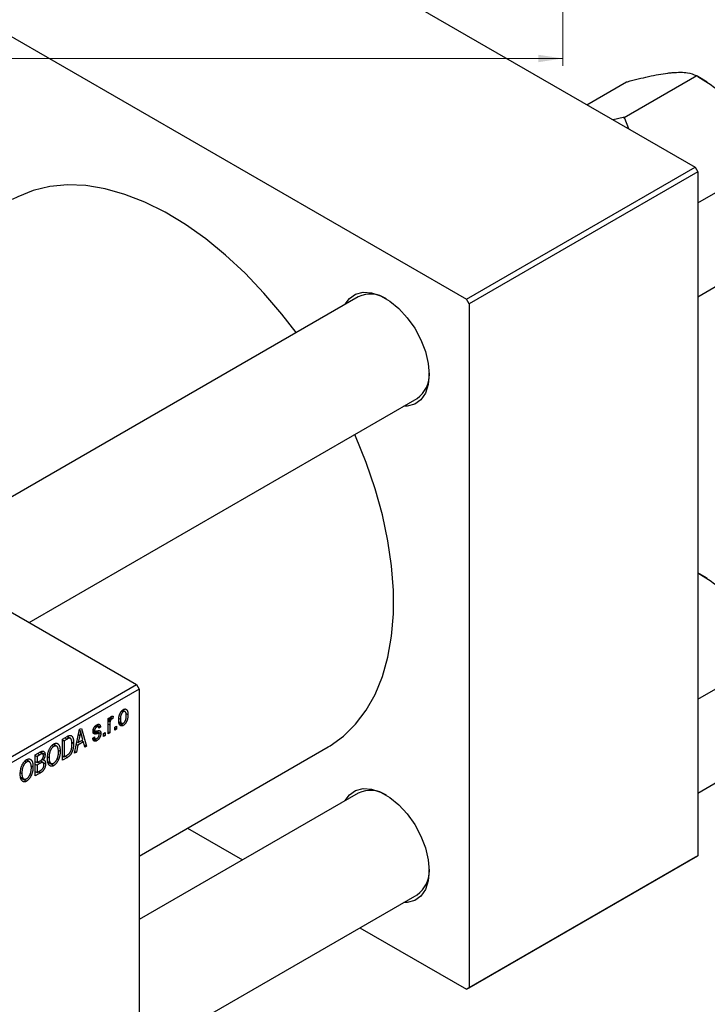
# Model space of a CAD drawing. Units: millimetres. Extents: x -16 to 462, y -49 to 295.
# Drawn here: x 129 to 223, y 22 to 156 of the extents above; entities that cross this region are included whole.
import ezdxf

# ---------------------------------------------------------------- set-up
doc = ezdxf.new("R2010")
doc.units = ezdxf.units.MM
doc.styles.add('SLDTEXTSTYLE0', font='TXT', dxfattribs={"width": 0.75})
doc.dimstyles.new('SLDDIMSTYLE0', dxfattribs={"dimtxt": 3.5, "dimasz": 3.302, "dimexe": 0, "dimexo": 0.0625, "dimgap": 0.875, "dimtad": 1, "dimdec": 0, "dimrnd": 1e-09, "dimzin": 12, "dimdsep": 46, "dimtxsty": 'SLDTEXTSTYLE0', "dimsah": 1, "dimcen": 0.09, "dimadec": 0, "dimazin": 3, "dimtfac": 1, "dimtdec": 0, "dimtofl": 0, "dimtmove": 0, "dimatfit": 3, "dimfxl": 1, "dimfrac": 2, "dimtolj": 1, "dimtzin": 12, "dimarcsym": 0})

# ---------------------------------------------------------------- blocks, each defined once
blk = doc.blocks.new('_D_5')
at = {"color": 7, "linetype": 'Continuous', "lineweight": 0}
for p, q in [((23.31, 169.18), (23.31, 149.57)), ((203.31, 169.18), (203.31, 149.57)), ((23.31, 150.57), (203.31, 150.57))]:
    blk.add_line(p, q, dxfattribs=at)
at = {"color": 7, "linetype": 'Continuous', "lineweight": 18}
for points in [[(23.31, 150.57), (26.61, 150.06), (26.61, 151.07)], [(203.31, 150.57), (200.01, 151.07), (200.01, 150.06)]]:
    blk.add_solid(points, dxfattribs=at)
at = {"color": 7, "linetype": 'Continuous', "lineweight": 18, "insert": (108.21, 155.08), "char_height": 3.5, "attachment_point": 1, "style": 'SLDTEXTSTYLE0'}
blk.add_mtext('180', dxfattribs=at)

msp = doc.modelspace()

# ---------------------------------------------------------------- linework, layer by layer
at = {"color": 7, "linetype": 'Continuous', "lineweight": 25}
for p, q in [((140.71, 182.3), (221.32, 135.77)), ((109.6, 164.34), (190.21, 117.82)), ((206.59, 144.28), (212.01, 147.4)), ((211.67, 142.54), (221.57, 148.26)), ((212.01, 147.4), (212.12, 147.41)), ((221.46, 148.25), (221.57, 148.26)), ((221.57, 148.26), (221.69, 148.12)), ((222.99, 147.36), (221.69, 148.12)), ((211.56, 142.53), (210.19, 142.2)), ((211.67, 142.54), (211.56, 142.53)), ((211.79, 142.4), (211.67, 142.54)), ((212.3, 140.98), (211.79, 142.4)), ((18.74, 138.43), (145.31, 65.38)), ((190.21, 117.82), (221.32, 135.77)), ((221.32, 135.77), (221.68, 135.16)), ((221.68, 130.9), (231.14, 136.36)), ((221.68, 135.16), (190.57, 117.2)), ((221.68, 135.16), (221.68, 42.06)), ((221.68, 118.14), (231.14, 123.6)), ((175.5, 118.15), (114.69, 83.05)), ((190.57, 117.2), (190.21, 117.82)), ((190.57, 117.2), (190.57, 24.11)), ((130.69, 73.81), (183.5, 104.29)), ((221.68, 80.59), (221.69, 80.58)), ((222.99, 79.83), (221.69, 80.58)), ((221.68, 63.36), (231.14, 68.82)), ((110.66, 45.38), (145.31, 65.38)), ((145.66, 64.76), (111.02, 44.77)), ((145.31, 65.38), (145.66, 64.76)), ((145.66, 64.76), (145.66, -28.33)), ((143.31, 61.79), (143.52, 61.67)), ((143.76, 61.69), (143.41, 61.89)), ((141.45, 60.74), (141.68, 60.87)), ((141.45, 58.66), (141.45, 60.74)), ((141.45, 60.67), (141.68, 60.54)), ((141.45, 60.47), (141.72, 60.32)), ((141.68, 60.87), (141.68, 60.54)), ((141.76, 60.78), (141.93, 60.68)), ((141.81, 60.9), (142.1, 60.74)), ((142.16, 61.07), (142.1, 60.74)), ((142.94, 60.77), (143.12, 60.66)), ((142.94, 60.3), (143.3, 60.1)), ((143.88, 61.44), (144.15, 61.28)), ((136.89, 56.02), (137.57, 59.28)), ((137.55, 59.15), (137.71, 59.06)), ((137.57, 59.28), (137.81, 59.41)), ((137.81, 59.41), (138.53, 56.97)), ((139.42, 59.19), (139.67, 59.05)), ((139.42, 59.13), (140.17, 58.69)), ((139.44, 59.27), (139.62, 59.17)), ((139.69, 59.71), (139.91, 59.59)), ((140.11, 59.62), (139.8, 59.8)), ((139.88, 59.05), (140.46, 58.72)), ((139.91, 59.88), (140.43, 59.59)), ((140.43, 59.59), (140.2, 59.42)), ((141.68, 59.87), (141.68, 58.79)), ((142.35, 59.59), (142.58, 59.72)), ((142.35, 59.18), (142.35, 59.59)), ((142.35, 59.44), (142.58, 59.31)), ((142.58, 59.31), (142.35, 59.18)), ((142.58, 59.72), (142.58, 59.31)), ((142.98, 60.13), (143.53, 59.82)), ((135.25, 57.94), (135.88, 58.3)), ((135.25, 55.08), (135.25, 57.94)), ((135.25, 57.86), (135.48, 57.73)), ((135.87, 57.96), (135.48, 57.73)), ((135.48, 57.73), (135.48, 55.54)), ((135.86, 58.29), (136.19, 58.09)), ((136.3, 58.06), (135.89, 58.3)), ((137.61, 58.46), (137.4, 57.5)), ((137.4, 57.5), (138.02, 57.87)), ((137.42, 58.56), (137.61, 58.46)), ((137.81, 57.74), (138.1, 57.58)), ((138.02, 57.87), (137.84, 58.54)), ((139.36, 58.08), (139.59, 58.25)), ((139.38, 58.04), (139.91, 57.73)), ((139.45, 58.15), (139.7, 58.01)), ((140.81, 58.7), (141.04, 58.83)), ((140.81, 58.29), (140.81, 58.7)), ((140.81, 58.55), (141.04, 58.42)), ((141.04, 58.42), (140.81, 58.29)), ((141.04, 58.83), (141.04, 58.42)), ((141.45, 58.92), (141.68, 58.79)), ((141.68, 58.79), (141.45, 58.66)), ((133.82, 57.1), (134.06, 56.96)), ((134.45, 56.98), (134, 57.24)), ((134.68, 56.46), (134.93, 56.32)), ((136.5, 57.55), (136.76, 57.4)), ((137.32, 57.13), (137.13, 56.16)), ((137.14, 57.23), (137.32, 57.13)), ((137.22, 57.6), (137.4, 57.5)), ((138.1, 57.58), (137.32, 57.13)), ((138.29, 56.83), (138.1, 57.58)), ((138.21, 57.16), (138.53, 56.97)), ((138.53, 56.97), (138.29, 56.83)), ((145.66, 42.03), (171.4, 56.88)), ((130.12, 54.96), (130.37, 54.82)), ((130.75, 54.85), (130.31, 55.11)), ((131.55, 55.8), (132.25, 56.21)), ((131.55, 52.95), (131.55, 55.8)), ((131.55, 55.73), (131.78, 55.6)), ((132.17, 55.83), (131.78, 55.6)), ((131.78, 55.6), (131.78, 54.75)), ((131.78, 54.75), (132.2, 54.99)), ((132.55, 55.94), (132.17, 56.16)), ((132.59, 54.76), (132.2, 54.99)), ((132.22, 55), (132.94, 54.58)), ((132.25, 56.2), (132.87, 55.85)), ((132.47, 55.2), (132.63, 55.11)), ((133.23, 55.52), (133.42, 55.41)), ((134.52, 55.27), (134.71, 55.16)), ((135.25, 55.67), (135.48, 55.54)), ((135.91, 55.46), (135.25, 55.08)), ((135.48, 55.54), (135.88, 55.78)), ((135.62, 55.63), (135.91, 55.46)), ((137.13, 56.16), (136.89, 56.02)), ((136.94, 56.27), (137.13, 56.16)), ((221.68, 50.61), (231.14, 56.07)), ((130.99, 54.33), (131.23, 54.19)), ((131.55, 54.88), (131.78, 54.75)), ((131.55, 54.54), (131.78, 54.41)), ((132.22, 54.67), (131.78, 54.41)), ((131.78, 54.41), (131.78, 53.41)), ((131.78, 53.41), (132.26, 53.68)), ((133.23, 54.92), (133.68, 54.66)), ((133.24, 54.83), (134.06, 54.36)), ((129.53, 53.38), (129.72, 53.27)), ((129.53, 52.78), (129.98, 52.52)), ((129.55, 52.69), (130.36, 52.22)), ((130.82, 53.14), (131.01, 53.03)), ((131.55, 53.54), (131.78, 53.41)), ((132.25, 53.35), (131.55, 52.95)), ((175.5, 50.61), (145.66, 33.39)), ((152.24, 45.82), (159.72, 41.5)), ((221.32, 41.86), (190.21, 23.9)), ((190.57, 24.11), (221.68, 42.06)), ((221.68, 42.06), (221.32, 41.86)), ((145.66, 14.92), (183.5, 36.75)), ((175.72, 32.27), (190.21, 23.9)), ((190.21, 23.9), (190.57, 24.11))]:
    msp.add_line(p, q, dxfattribs=at)
at = {"color": 8, "linetype": 'Continuous', "lineweight": 25}
for p, q in [((139.4, 59), (139.95, 58.68)), ((141.45, 60), (141.68, 59.87)), ((135.58, 58.13), (135.87, 57.96)), ((131.88, 55.99), (132.17, 55.83)), ((131.93, 54.83), (132.22, 54.67)), ((131.96, 53.51), (132.25, 53.35))]:
    msp.add_line(p, q, dxfattribs=at)
at = {"color": 7, "linetype": 'Continuous', "lineweight": 25, "flags": 128}
for points in [[(167.03, 113.26), (165.11, 115.76), (162.65, 118.65), (160.09, 121.33), (157.44, 123.79), (154.73, 126.01), (151.98, 127.96), (149.21, 129.63), (146.45, 131), (143.72, 132.07), (141.04, 132.83), (138.43, 133.26), (135.92, 133.37), (133.52, 133.16), (131.26, 132.62), (129.15, 131.76), (128.41, 131.36)], [(173.71, 117.12), (174.28, 117.9), (175.12, 118.5), (176.14, 118.76), (177.29, 118.69), (178.52, 118.28), (179.77, 117.56), (181, 116.55), (182.15, 115.29), (183.17, 113.85), (184.01, 112.29), (184.64, 110.67), (185.02, 109.07), (185.16, 107.55), (185.02, 106.18), (184.64, 105.02), (184.01, 104.13), (183.17, 103.54), (182.15, 103.27), (181.71, 103.26)], [(171.4, 56.88), (171.65, 57.03), (173.49, 58.35), (175.14, 59.97), (176.58, 61.87), (177.8, 64.04), (178.78, 66.45), (179.53, 69.1), (180.03, 71.96), (180.28, 74.99), (180.28, 78.19), (180.03, 81.52), (179.53, 84.95), (178.78, 88.46), (177.8, 92.02), (176.58, 95.59), (175.14, 99.15), (175.03, 99.4)], [(173.71, 49.58), (174.28, 50.37), (175.12, 50.96), (176.14, 51.23), (177.29, 51.15), (178.52, 50.75), (179.77, 50.02), (181, 49.01), (182.15, 47.76), (183.17, 46.32), (184.01, 44.75), (184.64, 43.13), (185.02, 41.53), (185.16, 40.01), (185.02, 38.64), (184.64, 37.49), (184.01, 36.59), (183.17, 36), (182.15, 35.73), (181.71, 35.72)]]:
    msp.add_lwpolyline(points, dxfattribs=at)
at = {"color": 7, "linetype": 'Continuous', "lineweight": 25}
for centre, radius, start, end in [((204.36, 129.79), 14.63, 59.4909, 60.5267), ((177.14, 114.55), 3.96, 56.5162, 114.5219), ((181.16, 107.53), 4, 305.7531, 3.1735), ((177.14, 47.01), 3.96, 56.5162, 114.5219), ((181.16, 40), 4, 305.7531, 3.1735)]:
    msp.add_arc(centre, radius, start, end, dxfattribs=at)
for points, knots in [([(212.12, 147.41), (213.1, 147.66), (214.58, 148.04), (216.37, 148.4), (217.43, 148.57), (218.01, 148.63), (218.2, 148.65)], [0, 0, 0, 0, 0.432923, 0.655585, 0.881153, 1, 1, 1, 1]), ([(218.2, 148.65), (218.6, 148.67), (219.4, 148.72), (220.57, 148.62), (221.11, 148.39), (221.46, 148.25)], [0, 0, 0, 0, 0.258128, 0.521716, 1, 1, 1, 1]), ([(221.69, 148.12), (222.66, 147.51), (224.14, 146.59), (225.94, 145.1), (227, 144.05), (227.57, 143.36), (227.77, 143.12)], [0, 0, 0, 0, 0.432923, 0.655585, 0.881153, 1, 1, 1, 1]), ([(221.69, 80.58), (222.66, 79.97), (224.14, 79.06), (225.94, 77.56), (227, 76.51), (227.57, 75.83), (227.77, 75.59)], [0, 0, 0, 0, 0.432923, 0.655585, 0.881153, 1, 1, 1, 1]), ([(142.9, 60.53), (142.9, 60.58), (142.9, 60.66), (142.91, 60.79), (142.92, 60.91), (142.94, 61.02), (142.97, 61.14), (143, 61.24), (143.03, 61.34), (143.08, 61.44), (143.12, 61.53), (143.17, 61.61), (143.22, 61.69), (143.28, 61.76), (143.34, 61.82), (143.4, 61.88), (143.46, 61.93), (143.5, 61.96), (143.53, 61.97)], [0, 0, 0, 0, 0.089039, 0.172702, 0.250936, 0.324755, 0.393951, 0.459693, 0.52182, 0.581376, 0.638358, 0.692549, 0.744603, 0.795463, 0.845674, 0.895795, 0.94724, 1, 1, 1, 1]), ([(143.52, 61.67), (143.51, 61.66), (143.48, 61.65), (143.44, 61.61), (143.4, 61.58), (143.37, 61.53), (143.33, 61.49), (143.3, 61.43), (143.27, 61.38), (143.24, 61.31), (143.21, 61.25), (143.19, 61.18), (143.17, 61.1), (143.15, 61.02), (143.14, 60.94), (143.13, 60.85), (143.13, 60.76), (143.13, 60.7), (143.12, 60.66)], [0, 0, 0, 0, 0.046434, 0.091992, 0.137976, 0.184355, 0.231914, 0.282379, 0.335687, 0.392342, 0.452647, 0.516132, 0.583936, 0.65644, 0.733808, 0.816726, 0.905547, 1, 1, 1, 1]), ([(143.93, 61.13), (143.93, 61.16), (143.93, 61.22), (143.92, 61.31), (143.91, 61.38), (143.9, 61.45), (143.88, 61.51), (143.86, 61.57), (143.84, 61.61), (143.81, 61.65), (143.78, 61.67), (143.75, 61.69), (143.72, 61.71), (143.68, 61.72), (143.64, 61.71), (143.6, 61.71), (143.56, 61.69), (143.53, 61.68), (143.52, 61.67)], [0, 0, 0, 0, 0.0939, 0.181702, 0.263632, 0.340531, 0.41232, 0.479316, 0.542045, 0.60193, 0.658258, 0.711293, 0.761644, 0.810381, 0.857484, 0.904003, 0.951263, 1, 1, 1, 1]), ([(143.53, 61.97), (143.55, 61.98), (143.59, 62.01), (143.65, 62.03), (143.72, 62.04), (143.77, 62.05), (143.83, 62.04), (143.88, 62.02), (143.93, 62), (143.98, 61.96), (144.02, 61.91), (144.05, 61.85), (144.08, 61.78), (144.11, 61.7), (144.13, 61.61), (144.14, 61.51), (144.15, 61.4), (144.15, 61.32), (144.15, 61.28)], [0, 0, 0, 0, 0.052785, 0.104246, 0.15516, 0.205427, 0.257091, 0.30997, 0.36531, 0.423452, 0.483843, 0.546783, 0.612063, 0.681191, 0.753975, 0.831041, 0.913199, 1, 1, 1, 1]), ([(141.68, 60.54), (141.68, 60.56), (141.7, 60.6), (141.71, 60.66), (141.73, 60.71), (141.75, 60.76), (141.76, 60.8), (141.78, 60.84), (141.8, 60.88), (141.81, 60.92), (141.84, 60.96), (141.87, 61), (141.91, 61.04), (141.93, 61.05), (141.95, 61.06)], [0, 0, 0, 0, 0.111763, 0.214281, 0.308938, 0.394446, 0.471912, 0.5404, 0.601037, 0.654051, 0.747812, 0.833566, 0.916921, 1, 1, 1, 1]), ([(141.72, 60.32), (141.71, 60.28), (141.7, 60.2), (141.69, 60.09), (141.68, 59.98), (141.68, 59.9), (141.68, 59.87)], [0, 0, 0, 0, 0.242209, 0.488479, 0.741275, 1, 1, 1, 1]), ([(141.93, 60.68), (141.92, 60.67), (141.9, 60.66), (141.87, 60.63), (141.83, 60.59), (141.8, 60.54), (141.78, 60.49), (141.75, 60.43), (141.73, 60.38), (141.73, 60.34), (141.72, 60.32)], [0, 0, 0, 0, 0.108029, 0.215913, 0.327424, 0.447109, 0.575046, 0.708131, 0.848259, 1, 1, 1, 1]), ([(142.1, 60.74), (142.08, 60.74), (142.06, 60.73), (142.01, 60.72), (141.97, 60.7), (141.95, 60.69), (141.93, 60.68)], [0, 0, 0, 0, 0.26174, 0.516699, 0.761059, 1, 1, 1, 1]), ([(141.95, 61.06), (141.96, 61.07), (142, 61.09), (142.06, 61.09), (142.11, 61.09), (142.14, 61.08), (142.16, 61.07)], [0, 0, 0, 0, 0.2215, 0.456127, 0.713239, 1, 1, 1, 1]), ([(143.53, 59.82), (143.5, 59.81), (143.46, 59.78), (143.4, 59.76), (143.34, 59.75), (143.28, 59.74), (143.22, 59.75), (143.17, 59.77), (143.12, 59.79), (143.08, 59.83), (143.04, 59.88), (143, 59.94), (142.97, 60.01), (142.94, 60.09), (142.92, 60.19), (142.91, 60.29), (142.9, 60.41), (142.9, 60.49), (142.9, 60.53)], [0, 0, 0, 0, 0.052422, 0.10314, 0.153319, 0.203224, 0.254351, 0.306466, 0.361001, 0.418304, 0.478153, 0.540707, 0.606304, 0.675582, 0.749569, 0.827894, 0.911257, 1, 1, 1, 1]), ([(143.12, 60.66), (143.13, 60.63), (143.13, 60.57), (143.13, 60.48), (143.14, 60.41), (143.15, 60.34), (143.17, 60.28), (143.19, 60.22), (143.21, 60.18), (143.24, 60.14), (143.27, 60.12), (143.3, 60.09), (143.34, 60.08), (143.37, 60.07), (143.41, 60.07), (143.45, 60.08), (143.49, 60.1), (143.52, 60.11), (143.53, 60.12)], [0, 0, 0, 0, 0.094287, 0.182487, 0.264823, 0.341571, 0.413219, 0.480281, 0.543403, 0.602686, 0.658903, 0.711859, 0.762111, 0.810753, 0.857764, 0.904191, 0.951358, 1, 1, 1, 1]), ([(144.15, 61.28), (144.15, 61.23), (144.15, 61.15), (144.14, 61.01), (144.13, 60.89), (144.11, 60.77), (144.09, 60.66), (144.06, 60.55), (144.02, 60.45), (143.98, 60.35), (143.93, 60.26), (143.88, 60.18), (143.83, 60.1), (143.78, 60.03), (143.72, 59.97), (143.66, 59.91), (143.59, 59.86), (143.55, 59.83), (143.53, 59.82)], [0, 0, 0, 0, 0.0912768, 0.1764629, 0.2562801, 0.3309456, 0.400639, 0.4660089, 0.5279264, 0.5867235, 0.6428722, 0.6962717, 0.7475656, 0.7976821, 0.8471601, 0.896925, 0.9476183, 1, 1, 1, 1]), ([(143.53, 60.12), (143.55, 60.13), (143.57, 60.14), (143.61, 60.18), (143.65, 60.21), (143.68, 60.25), (143.72, 60.3), (143.75, 60.35), (143.78, 60.41), (143.81, 60.48), (143.84, 60.54), (143.86, 60.61), (143.88, 60.69), (143.9, 60.77), (143.91, 60.85), (143.92, 60.94), (143.93, 61.03), (143.93, 61.1), (143.93, 61.13)], [0, 0, 0, 0, 0.046376, 0.091312, 0.136692, 0.183015, 0.230841, 0.281243, 0.334876, 0.391924, 0.452154, 0.516083, 0.583804, 0.656369, 0.734098, 0.816913, 0.905664, 1, 1, 1, 1]), ([(137.71, 59.06), (137.7, 58.96), (137.67, 58.76), (137.63, 58.56), (137.61, 58.46)], [0, 0, 0, 0, 0.49815, 1, 1, 1, 1]), ([(137.84, 58.54), (137.83, 58.57), (137.81, 58.62), (137.8, 58.69), (137.78, 58.76), (137.76, 58.83), (137.75, 58.89), (137.73, 58.95), (137.72, 59), (137.71, 59.04), (137.71, 59.06)], [0, 0, 0, 0, 0.151041, 0.294612, 0.430286, 0.559677, 0.68094, 0.794082, 0.901193, 1, 1, 1, 1]), ([(139.4, 58.99), (139.4, 59.02), (139.4, 59.06), (139.4, 59.12), (139.41, 59.19), (139.43, 59.25), (139.45, 59.32), (139.47, 59.38), (139.5, 59.44), (139.53, 59.5), (139.57, 59.56), (139.6, 59.62), (139.65, 59.67), (139.69, 59.72), (139.74, 59.76), (139.79, 59.81), (139.85, 59.85), (139.88, 59.87), (139.9, 59.88)], [0, 0, 0, 0, 0.068454, 0.13366, 0.197238, 0.257865, 0.318074, 0.377098, 0.436073, 0.495969, 0.555687, 0.61473, 0.674132, 0.734269, 0.796442, 0.861353, 0.929082, 1, 1, 1, 1]), ([(139.95, 58.68), (139.93, 58.67), (139.89, 58.67), (139.83, 58.66), (139.78, 58.65), (139.73, 58.64), (139.69, 58.64), (139.66, 58.64), (139.62, 58.64), (139.59, 58.65), (139.55, 58.66), (139.51, 58.68), (139.48, 58.71), (139.45, 58.75), (139.42, 58.8), (139.41, 58.86), (139.4, 58.92), (139.4, 58.97), (139.4, 58.99)], [0, 0, 0, 0, 0.077541, 0.149157, 0.214311, 0.273785, 0.327627, 0.375115, 0.416833, 0.452648, 0.517994, 0.582705, 0.647941, 0.714443, 0.782762, 0.852378, 0.924805, 1, 1, 1, 1]), ([(139.91, 59.59), (139.89, 59.57), (139.85, 59.55), (139.79, 59.5), (139.73, 59.45), (139.69, 59.39), (139.66, 59.34), (139.64, 59.28), (139.62, 59.22), (139.62, 59.18), (139.62, 59.17)], [0, 0, 0, 0, 0.167992, 0.315157, 0.444967, 0.564136, 0.675828, 0.781217, 0.888061, 1, 1, 1, 1]), ([(139.62, 59.17), (139.62, 59.15), (139.62, 59.12), (139.64, 59.08), (139.66, 59.05), (139.68, 59.04), (139.69, 59.04)], [0, 0, 0, 0, 0.2612018, 0.5049792, 0.7479683, 1, 1, 1, 1]), ([(139.69, 59.04), (139.7, 59.04), (139.71, 59.03), (139.73, 59.03), (139.75, 59.03), (139.78, 59.04), (139.82, 59.04), (139.86, 59.05), (139.9, 59.06), (139.93, 59.06), (139.95, 59.07)], [0, 0, 0, 0, 0.057764, 0.13391, 0.229503, 0.344818, 0.478961, 0.633018, 0.807064, 1, 1, 1, 1]), ([(139.9, 59.88), (139.93, 59.89), (139.98, 59.92), (140.04, 59.95), (140.11, 59.96), (140.17, 59.97), (140.22, 59.96), (140.27, 59.94), (140.31, 59.91), (140.34, 59.88), (140.37, 59.83), (140.39, 59.76), (140.41, 59.68), (140.42, 59.62), (140.43, 59.59)], [0, 0, 0, 0, 0.089022, 0.173476, 0.254739, 0.333787, 0.410333, 0.483572, 0.555575, 0.62734, 0.703829, 0.791258, 0.889542, 1, 1, 1, 1]), ([(140.2, 59.42), (140.2, 59.44), (140.19, 59.49), (140.17, 59.55), (140.15, 59.59), (140.11, 59.62), (140.07, 59.64), (140.03, 59.64), (139.97, 59.62), (139.93, 59.6), (139.91, 59.59)], [0, 0, 0, 0, 0.150258, 0.28506, 0.406898, 0.520987, 0.631988, 0.745483, 0.86671, 1, 1, 1, 1]), ([(139.95, 59.07), (139.97, 59.07), (140.02, 59.08), (140.08, 59.09), (140.13, 59.1), (140.18, 59.1), (140.22, 59.1), (140.25, 59.1), (140.28, 59.1), (140.31, 59.09), (140.34, 59.08), (140.37, 59.05), (140.4, 59.02), (140.42, 58.97), (140.44, 58.92), (140.45, 58.86), (140.46, 58.79), (140.46, 58.74), (140.46, 58.72)], [0, 0, 0, 0, 0.08488, 0.16194, 0.23121, 0.293291, 0.347125, 0.393626, 0.432401, 0.464097, 0.520548, 0.578611, 0.639167, 0.703007, 0.770489, 0.842225, 0.918333, 1, 1, 1, 1]), ([(136.19, 58.09), (136.19, 58.09), (136.17, 58.09), (136.14, 58.08), (136.1, 58.07), (136.06, 58.06), (136.02, 58.04), (135.97, 58.02), (135.93, 57.99), (135.89, 57.97), (135.87, 57.96)], [0, 0, 0, 0, 0.090129, 0.188705, 0.297827, 0.416225, 0.546314, 0.68659, 0.837201, 1, 1, 1, 1]), ([(135.88, 58.3), (135.9, 58.31), (135.94, 58.33), (135.99, 58.36), (136.04, 58.39), (136.09, 58.41), (136.13, 58.42), (136.17, 58.44), (136.2, 58.45), (136.23, 58.45), (136.24, 58.45)], [0, 0, 0, 0, 0.157567, 0.305531, 0.443916, 0.572951, 0.692848, 0.803599, 0.906081, 1, 1, 1, 1]), ([(136.54, 57.27), (136.54, 57.3), (136.54, 57.37), (136.53, 57.47), (136.52, 57.56), (136.51, 57.64), (136.5, 57.72), (136.48, 57.79), (136.46, 57.85), (136.44, 57.9), (136.42, 57.95), (136.39, 57.98), (136.36, 58.02), (136.33, 58.04), (136.3, 58.07), (136.27, 58.08), (136.23, 58.09), (136.21, 58.09), (136.19, 58.09)], [0, 0, 0, 0, 0.09265, 0.180344, 0.263206, 0.340882, 0.414458, 0.483826, 0.548511, 0.610082, 0.667822, 0.722449, 0.773976, 0.822993, 0.869549, 0.914362, 0.957617, 1, 1, 1, 1]), ([(136.24, 58.45), (136.26, 58.46), (136.32, 58.46), (136.39, 58.45), (136.45, 58.41), (136.52, 58.36), (136.57, 58.3), (136.62, 58.22), (136.66, 58.12), (136.7, 58.01), (136.73, 57.88), (136.75, 57.74), (136.76, 57.57), (136.76, 57.46), (136.76, 57.4)], [0, 0, 0, 0, 0.062364, 0.125501, 0.191106, 0.260514, 0.334056, 0.411528, 0.493822, 0.581291, 0.675232, 0.775974, 0.884119, 1, 1, 1, 1]), ([(139.91, 57.73), (139.89, 57.72), (139.86, 57.7), (139.8, 57.68), (139.75, 57.66), (139.7, 57.65), (139.66, 57.65), (139.61, 57.65), (139.57, 57.66), (139.54, 57.68), (139.51, 57.71), (139.48, 57.74), (139.45, 57.78), (139.43, 57.83), (139.41, 57.88), (139.39, 57.94), (139.37, 58.01), (139.37, 58.06), (139.36, 58.08)], [0, 0, 0, 0, 0.065058, 0.126631, 0.186178, 0.243391, 0.299075, 0.354344, 0.408847, 0.46484, 0.521381, 0.580346, 0.641358, 0.705652, 0.773085, 0.84469, 0.919875, 1, 1, 1, 1]), ([(139.59, 58.25), (139.59, 58.22), (139.6, 58.16), (139.62, 58.09), (139.65, 58.04), (139.69, 58), (139.74, 57.99), (139.8, 57.99), (139.86, 58), (139.91, 58.03), (139.93, 58.04)], [0, 0, 0, 0, 0.155542, 0.294125, 0.419013, 0.53464, 0.645677, 0.757006, 0.873751, 1, 1, 1, 1]), ([(140.46, 58.72), (140.46, 58.69), (140.46, 58.64), (140.45, 58.57), (140.44, 58.5), (140.42, 58.43), (140.4, 58.35), (140.38, 58.28), (140.35, 58.22), (140.31, 58.15), (140.27, 58.08), (140.23, 58.02), (140.19, 57.96), (140.14, 57.91), (140.09, 57.86), (140.03, 57.81), (139.97, 57.77), (139.93, 57.74), (139.91, 57.73)], [0, 0, 0, 0, 0.0704753, 0.13849, 0.203487, 0.2664408, 0.3271541, 0.3876484, 0.4473266, 0.5072946, 0.5669701, 0.6258897, 0.6843624, 0.7436177, 0.803887, 0.8663876, 0.9317584, 1, 1, 1, 1]), ([(139.93, 58.04), (139.95, 58.05), (140, 58.08), (140.06, 58.13), (140.11, 58.19), (140.15, 58.26), (140.19, 58.33), (140.21, 58.4), (140.23, 58.47), (140.23, 58.51), (140.23, 58.54)], [0, 0, 0, 0, 0.147281, 0.280615, 0.404781, 0.524709, 0.642114, 0.756603, 0.874252, 1, 1, 1, 1]), ([(140.17, 58.69), (140.17, 58.69), (140.16, 58.7), (140.14, 58.7), (140.12, 58.7), (140.1, 58.7), (140.07, 58.7), (140.03, 58.69), (139.99, 58.69), (139.97, 58.68), (139.95, 58.68)], [0, 0, 0, 0, 0.06429, 0.147627, 0.246169, 0.360302, 0.494063, 0.644625, 0.813232, 1, 1, 1, 1]), ([(140.23, 58.54), (140.23, 58.56), (140.23, 58.59), (140.22, 58.64), (140.2, 58.67), (140.18, 58.68), (140.17, 58.69)], [0, 0, 0, 0, 0.28084, 0.534773, 0.770184, 1, 1, 1, 1]), ([(132.25, 56.21), (132.29, 56.23), (132.35, 56.26), (132.44, 56.3), (132.52, 56.32), (132.59, 56.32), (132.65, 56.31), (132.7, 56.28), (132.75, 56.24), (132.79, 56.18), (132.83, 56.12), (132.85, 56.04), (132.87, 55.95), (132.87, 55.88), (132.87, 55.85)], [0, 0, 0, 0, 0.1010807, 0.1924048, 0.274241, 0.349246, 0.4212246, 0.4951685, 0.5724435, 0.6547053, 0.7394461, 0.8244151, 0.9104915, 1, 1, 1, 1]), ([(133.19, 55.28), (133.19, 55.34), (133.2, 55.46), (133.21, 55.63), (133.23, 55.8), (133.25, 55.96), (133.29, 56.11), (133.33, 56.26), (133.38, 56.4), (133.44, 56.54), (133.5, 56.67), (133.57, 56.79), (133.64, 56.9), (133.72, 57), (133.8, 57.09), (133.88, 57.16), (133.97, 57.23), (134.03, 57.27), (134.06, 57.29)], [0, 0, 0, 0, 0.087113, 0.169575, 0.247125, 0.320352, 0.389998, 0.455909, 0.519023, 0.579845, 0.638062, 0.693341, 0.74608, 0.7972, 0.847343, 0.897337, 0.947901, 1, 1, 1, 1]), ([(134.06, 56.96), (134.04, 56.94), (134, 56.91), (133.93, 56.86), (133.87, 56.8), (133.81, 56.74), (133.75, 56.66), (133.7, 56.58), (133.65, 56.49), (133.6, 56.4), (133.56, 56.3), (133.52, 56.19), (133.49, 56.07), (133.46, 55.95), (133.44, 55.83), (133.43, 55.69), (133.42, 55.55), (133.42, 55.46), (133.42, 55.41)], [0, 0, 0, 0, 0.05107, 0.100566, 0.14883, 0.197616, 0.24657, 0.297133, 0.349762, 0.405324, 0.46375, 0.525661, 0.591604, 0.662301, 0.738203, 0.819627, 0.906566, 1, 1, 1, 1]), ([(134.06, 57.29), (134.08, 57.3), (134.12, 57.32), (134.18, 57.35), (134.24, 57.37), (134.29, 57.38), (134.35, 57.39), (134.4, 57.39), (134.45, 57.38), (134.5, 57.37), (134.55, 57.35), (134.59, 57.32), (134.64, 57.29), (134.68, 57.26), (134.72, 57.21), (134.75, 57.16), (134.78, 57.11), (134.81, 57.04), (134.84, 56.97), (134.87, 56.9), (134.88, 56.82), (134.9, 56.73), (134.91, 56.64), (134.92, 56.54), (134.93, 56.43), (134.93, 56.36), (134.93, 56.32)], [0, 0, 0, 0, 0.034611, 0.068851, 0.102644, 0.136299, 0.170257, 0.204593, 0.239422, 0.275193, 0.311626, 0.348513, 0.386283, 0.424966, 0.464873, 0.505838, 0.548431, 0.592797, 0.638415, 0.685599, 0.73386, 0.783689, 0.834955, 0.888259, 0.943137, 1, 1, 1, 1]), ([(134.61, 56.79), (134.6, 56.82), (134.57, 56.87), (134.52, 56.93), (134.46, 56.98), (134.39, 57.01), (134.31, 57.03), (134.23, 57.02), (134.15, 57), (134.09, 56.97), (134.06, 56.96)], [0, 0, 0, 0, 0.135859, 0.265838, 0.39368, 0.520781, 0.645374, 0.764619, 0.88161, 1, 1, 1, 1]), ([(134.7, 56.2), (134.7, 56.26), (134.7, 56.37), (134.68, 56.53), (134.65, 56.67), (134.62, 56.75), (134.61, 56.79)], [0, 0, 0, 0, 0.2669169, 0.5215207, 0.7647891, 1, 1, 1, 1]), ([(134.93, 56.32), (134.93, 56.27), (134.93, 56.17), (134.92, 56.01), (134.9, 55.86), (134.88, 55.72), (134.84, 55.57), (134.81, 55.43), (134.76, 55.3), (134.72, 55.21), (134.71, 55.16)], [0, 0, 0, 0, 0.143268, 0.280471, 0.41155, 0.537473, 0.658555, 0.775196, 0.889051, 1, 1, 1, 1]), ([(135.88, 55.78), (135.9, 55.79), (135.94, 55.81), (135.99, 55.85), (136.05, 55.88), (136.09, 55.92), (136.14, 55.96), (136.18, 56), (136.22, 56.05), (136.25, 56.09), (136.28, 56.13), (136.31, 56.18), (136.34, 56.23), (136.36, 56.28), (136.39, 56.34), (136.41, 56.4), (136.43, 56.46), (136.44, 56.5), (136.45, 56.52)], [0, 0, 0, 0, 0.081336, 0.15802, 0.230241, 0.297674, 0.361192, 0.420475, 0.476882, 0.530651, 0.583295, 0.636461, 0.691573, 0.74808, 0.806752, 0.868125, 0.932567, 1, 1, 1, 1]), ([(136.76, 57.4), (136.76, 57.36), (136.76, 57.28), (136.75, 57.16), (136.75, 57.04), (136.73, 56.93), (136.72, 56.82), (136.7, 56.72), (136.68, 56.61), (136.65, 56.51), (136.62, 56.41), (136.59, 56.32), (136.56, 56.23), (136.52, 56.15), (136.49, 56.07), (136.45, 56), (136.41, 55.93), (136.37, 55.86), (136.32, 55.8), (136.27, 55.75), (136.22, 55.69), (136.16, 55.64), (136.11, 55.59), (136.04, 55.54), (135.98, 55.5), (135.93, 55.47), (135.91, 55.46)], [0, 0, 0, 0, 0.060015, 0.118063, 0.173611, 0.227348, 0.278796, 0.328645, 0.376453, 0.422925, 0.467444, 0.509479, 0.549171, 0.586933, 0.622704, 0.656713, 0.689216, 0.720717, 0.751901, 0.783846, 0.816407, 0.850109, 0.885258, 0.92169, 0.95988, 1, 1, 1, 1]), ([(136.45, 56.52), (136.45, 56.55), (136.47, 56.61), (136.49, 56.7), (136.5, 56.79), (136.51, 56.88), (136.52, 56.97), (136.53, 57.07), (136.54, 57.17), (136.54, 57.24), (136.54, 57.27)], [0, 0, 0, 0, 0.110928, 0.22438, 0.343223, 0.465145, 0.592123, 0.722634, 0.859341, 1, 1, 1, 1]), ([(129.5, 53.15), (129.5, 53.21), (129.5, 53.32), (129.51, 53.5), (129.53, 53.66), (129.56, 53.82), (129.59, 53.98), (129.63, 54.13), (129.69, 54.27), (129.74, 54.41), (129.81, 54.53), (129.88, 54.65), (129.95, 54.76), (130.02, 54.86), (130.1, 54.95), (130.19, 55.03), (130.28, 55.1), (130.34, 55.14), (130.37, 55.16)], [0, 0, 0, 0, 0.087113, 0.169575, 0.247125, 0.320352, 0.389998, 0.455909, 0.519023, 0.579845, 0.638062, 0.693341, 0.74608, 0.7972, 0.847343, 0.897337, 0.947901, 1, 1, 1, 1]), ([(130.37, 55.16), (130.39, 55.17), (130.43, 55.19), (130.48, 55.21), (130.54, 55.23), (130.6, 55.25), (130.65, 55.25), (130.7, 55.25), (130.75, 55.25), (130.81, 55.23), (130.85, 55.22), (130.9, 55.19), (130.94, 55.16), (130.98, 55.12), (131.02, 55.08), (131.06, 55.03), (131.09, 54.97), (131.12, 54.91), (131.15, 54.84), (131.17, 54.76), (131.19, 54.68), (131.2, 54.6), (131.22, 54.5), (131.23, 54.4), (131.23, 54.3), (131.23, 54.22), (131.23, 54.19)], [0, 0, 0, 0, 0.034611, 0.068851, 0.102644, 0.136299, 0.170257, 0.204593, 0.239422, 0.275193, 0.311626, 0.348513, 0.386283, 0.424966, 0.464873, 0.505838, 0.548431, 0.592797, 0.638415, 0.685599, 0.73386, 0.783689, 0.834955, 0.888259, 0.943137, 1, 1, 1, 1]), ([(132.65, 55.67), (132.65, 55.69), (132.65, 55.74), (132.64, 55.8), (132.62, 55.85), (132.6, 55.89), (132.57, 55.93), (132.54, 55.95), (132.51, 55.96), (132.47, 55.96), (132.44, 55.95), (132.42, 55.95), (132.38, 55.93), (132.35, 55.92), (132.31, 55.9), (132.27, 55.88), (132.22, 55.85), (132.19, 55.84), (132.17, 55.83)], [0, 0, 0, 0, 0.089518, 0.171534, 0.248348, 0.321059, 0.389554, 0.453856, 0.516595, 0.578171, 0.611833, 0.650735, 0.695421, 0.744802, 0.800445, 0.86087, 0.927612, 1, 1, 1, 1]), ([(132.2, 54.99), (132.23, 55), (132.27, 55.03), (132.34, 55.08), (132.39, 55.11), (132.42, 55.14), (132.44, 55.15)], [0, 0, 0, 0, 0.3229083, 0.5957736, 0.8213873, 1, 1, 1, 1]), ([(132.44, 55.15), (132.45, 55.17), (132.48, 55.2), (132.53, 55.26), (132.56, 55.32), (132.59, 55.38), (132.62, 55.45), (132.64, 55.52), (132.65, 55.59), (132.65, 55.64), (132.65, 55.67)], [0, 0, 0, 0, 0.1187246, 0.2331742, 0.3451303, 0.4585784, 0.5755494, 0.7038164, 0.8440555, 1, 1, 1, 1]), ([(132.87, 55.85), (132.87, 55.81), (132.87, 55.75), (132.86, 55.65), (132.84, 55.56), (132.81, 55.46), (132.77, 55.37), (132.73, 55.27), (132.68, 55.19), (132.65, 55.13), (132.63, 55.11)], [0, 0, 0, 0, 0.1376319, 0.2699093, 0.3973561, 0.5229562, 0.6459932, 0.7649179, 0.8818554, 1, 1, 1, 1]), ([(132.63, 55.11), (132.65, 55.11), (132.7, 55.1), (132.76, 55.08), (132.81, 55.04), (132.86, 54.98), (132.89, 54.91), (132.92, 54.81), (132.93, 54.7), (132.94, 54.62), (132.94, 54.58)], [0, 0, 0, 0, 0.107546, 0.216148, 0.327534, 0.446674, 0.572352, 0.704975, 0.846954, 1, 1, 1, 1]), ([(133.42, 54.43), (133.4, 54.45), (133.36, 54.5), (133.32, 54.59), (133.28, 54.68), (133.25, 54.78), (133.22, 54.89), (133.21, 55.01), (133.2, 55.14), (133.19, 55.24), (133.19, 55.28)], [0, 0, 0, 0, 0.117432, 0.2349306, 0.3547353, 0.476423, 0.6014158, 0.7299591, 0.8626747, 1, 1, 1, 1]), ([(133.42, 55.41), (133.42, 55.37), (133.42, 55.29), (133.43, 55.17), (133.44, 55.07), (133.46, 54.98), (133.49, 54.89), (133.52, 54.82), (133.56, 54.76), (133.6, 54.71), (133.65, 54.67), (133.7, 54.64), (133.76, 54.62), (133.81, 54.61), (133.87, 54.62), (133.93, 54.63), (133.99, 54.65), (134.04, 54.68), (134.06, 54.69)], [0, 0, 0, 0, 0.085783, 0.167069, 0.243801, 0.316367, 0.385484, 0.45175, 0.515395, 0.576881, 0.636381, 0.692265, 0.74571, 0.797233, 0.847796, 0.897913, 0.948137, 1, 1, 1, 1]), ([(134.06, 54.69), (134.08, 54.7), (134.13, 54.73), (134.19, 54.78), (134.25, 54.84), (134.31, 54.9), (134.37, 54.98), (134.42, 55.06), (134.47, 55.15), (134.52, 55.24), (134.56, 55.34), (134.6, 55.45), (134.63, 55.56), (134.66, 55.68), (134.68, 55.8), (134.69, 55.93), (134.7, 56.06), (134.7, 56.15), (134.7, 56.2)], [0, 0, 0, 0, 0.050918, 0.100617, 0.149928, 0.199172, 0.249526, 0.301449, 0.356034, 0.413629, 0.473834, 0.53656, 0.602769, 0.672902, 0.747102, 0.826223, 0.910547, 1, 1, 1, 1]), ([(134.71, 55.16), (134.68, 55.12), (134.64, 55.03), (134.58, 54.9), (134.5, 54.78), (134.42, 54.67), (134.34, 54.57), (134.25, 54.49), (134.16, 54.41), (134.09, 54.38), (134.06, 54.36)], [0, 0, 0, 0, 0.13947, 0.271444, 0.397067, 0.518266, 0.636669, 0.754736, 0.875096, 1, 1, 1, 1]), ([(130.37, 54.82), (130.34, 54.81), (130.3, 54.78), (130.23, 54.73), (130.17, 54.67), (130.11, 54.6), (130.05, 54.53), (130, 54.45), (129.95, 54.36), (129.9, 54.27), (129.86, 54.16), (129.82, 54.06), (129.79, 53.94), (129.77, 53.82), (129.75, 53.69), (129.73, 53.56), (129.72, 53.42), (129.72, 53.32), (129.72, 53.27)], [0, 0, 0, 0, 0.05107, 0.100566, 0.14883, 0.197616, 0.24657, 0.297133, 0.349762, 0.405324, 0.46375, 0.525661, 0.591604, 0.662301, 0.738203, 0.819627, 0.906566, 1, 1, 1, 1]), ([(130.36, 52.56), (130.39, 52.57), (130.43, 52.6), (130.49, 52.65), (130.56, 52.71), (130.62, 52.77), (130.67, 52.85), (130.73, 52.93), (130.78, 53.01), (130.82, 53.11), (130.87, 53.21), (130.91, 53.32), (130.94, 53.43), (130.96, 53.55), (130.98, 53.67), (131, 53.8), (131.01, 53.93), (131.01, 54.02), (131.01, 54.06)], [0, 0, 0, 0, 0.050918, 0.100617, 0.149928, 0.199172, 0.249526, 0.301449, 0.356034, 0.413629, 0.473834, 0.53656, 0.602769, 0.672902, 0.747102, 0.826223, 0.910547, 1, 1, 1, 1]), ([(130.91, 54.66), (130.9, 54.68), (130.87, 54.74), (130.82, 54.8), (130.76, 54.85), (130.69, 54.88), (130.62, 54.89), (130.54, 54.89), (130.45, 54.87), (130.4, 54.84), (130.37, 54.82)], [0, 0, 0, 0, 0.135859, 0.265838, 0.39368, 0.520781, 0.645374, 0.764619, 0.88161, 1, 1, 1, 1]), ([(131.01, 54.06), (131.01, 54.12), (131, 54.24), (130.99, 54.39), (130.96, 54.53), (130.93, 54.62), (130.91, 54.66)], [0, 0, 0, 0, 0.2669169, 0.5215207, 0.7647891, 1, 1, 1, 1]), ([(131.23, 54.19), (131.23, 54.13), (131.23, 54.03), (131.22, 53.88), (131.2, 53.73), (131.18, 53.58), (131.15, 53.44), (131.11, 53.3), (131.06, 53.16), (131.03, 53.07), (131.01, 53.03)], [0, 0, 0, 0, 0.143268, 0.280471, 0.41155, 0.537473, 0.658555, 0.775196, 0.889051, 1, 1, 1, 1]), ([(132.71, 54.45), (132.71, 54.48), (132.71, 54.53), (132.7, 54.59), (132.68, 54.65), (132.66, 54.7), (132.63, 54.74), (132.59, 54.76), (132.56, 54.78), (132.51, 54.78), (132.46, 54.78), (132.39, 54.75), (132.31, 54.72), (132.25, 54.68), (132.22, 54.67)], [0, 0, 0, 0, 0.091528, 0.176651, 0.256664, 0.332812, 0.405735, 0.474778, 0.542444, 0.610071, 0.684417, 0.773797, 0.8785, 1, 1, 1, 1]), ([(132.94, 54.58), (132.94, 54.54), (132.93, 54.46), (132.92, 54.33), (132.89, 54.2), (132.86, 54.08), (132.81, 53.96), (132.76, 53.85), (132.7, 53.75), (132.64, 53.67), (132.6, 53.61), (132.56, 53.57), (132.51, 53.53), (132.47, 53.49), (132.42, 53.46), (132.36, 53.42), (132.31, 53.38), (132.27, 53.36), (132.25, 53.35)], [0, 0, 0, 0, 0.096819, 0.187969, 0.275419, 0.359834, 0.439941, 0.51521, 0.58672, 0.656346, 0.691736, 0.729208, 0.768286, 0.809873, 0.853167, 0.899629, 0.948555, 1, 1, 1, 1]), ([(132.26, 53.68), (132.28, 53.7), (132.33, 53.73), (132.39, 53.77), (132.44, 53.81), (132.48, 53.84), (132.49, 53.86)], [0, 0, 0, 0, 0.31249, 0.581258, 0.810482, 1, 1, 1, 1]), ([(132.49, 53.86), (132.51, 53.87), (132.54, 53.91), (132.59, 53.98), (132.62, 54.05), (132.66, 54.12), (132.68, 54.2), (132.7, 54.28), (132.71, 54.37), (132.71, 54.42), (132.71, 54.45)], [0, 0, 0, 0, 0.117015, 0.229441, 0.342219, 0.458724, 0.579935, 0.709941, 0.848567, 1, 1, 1, 1]), ([(134.06, 54.36), (134.03, 54.34), (133.96, 54.3), (133.87, 54.27), (133.78, 54.25), (133.7, 54.26), (133.62, 54.27), (133.54, 54.31), (133.48, 54.36), (133.44, 54.41), (133.42, 54.43)], [0, 0, 0, 0, 0.124293, 0.244198, 0.362102, 0.480462, 0.601536, 0.727183, 0.85933, 1, 1, 1, 1]), ([(129.72, 52.3), (129.7, 52.32), (129.67, 52.37), (129.62, 52.45), (129.58, 52.55), (129.55, 52.65), (129.53, 52.76), (129.51, 52.88), (129.5, 53.01), (129.5, 53.1), (129.5, 53.15)], [0, 0, 0, 0, 0.117432, 0.2349306, 0.3547353, 0.476423, 0.6014158, 0.7299591, 0.8626747, 1, 1, 1, 1]), ([(129.72, 53.27), (129.72, 53.23), (129.72, 53.15), (129.73, 53.04), (129.75, 52.93), (129.77, 52.84), (129.79, 52.76), (129.83, 52.69), (129.86, 52.63), (129.91, 52.58), (129.96, 52.54), (130.01, 52.51), (130.06, 52.49), (130.11, 52.48), (130.17, 52.48), (130.23, 52.5), (130.3, 52.52), (130.34, 52.54), (130.36, 52.56)], [0, 0, 0, 0, 0.085783, 0.167069, 0.243801, 0.316367, 0.385484, 0.45175, 0.515395, 0.576881, 0.636381, 0.692265, 0.74571, 0.797233, 0.847796, 0.897913, 0.948137, 1, 1, 1, 1]), ([(130.36, 52.22), (130.33, 52.2), (130.27, 52.17), (130.17, 52.14), (130.09, 52.12), (130, 52.12), (129.92, 52.14), (129.85, 52.18), (129.78, 52.23), (129.74, 52.27), (129.72, 52.3)], [0, 0, 0, 0, 0.124293, 0.244198, 0.362102, 0.480462, 0.601536, 0.727183, 0.85933, 1, 1, 1, 1]), ([(131.01, 53.03), (130.99, 52.98), (130.95, 52.89), (130.88, 52.76), (130.81, 52.65), (130.73, 52.54), (130.64, 52.44), (130.55, 52.36), (130.46, 52.28), (130.4, 52.24), (130.36, 52.22)], [0, 0, 0, 0, 0.13947, 0.271444, 0.397067, 0.518266, 0.636669, 0.754736, 0.875096, 1, 1, 1, 1])]:
    msp.add_open_spline(points, degree=3, knots=knots, dxfattribs=at)

# ---------------------------------------------------------------- dimensions: what is measured, and where the dimension line sits
at = {"color": 7, "linetype": 'Continuous', "lineweight": 18}
dim = msp.add_linear_dim(base=(203.31, 150.57), p1=(23.31, 170.18), p2=(203.31, 170.18), dimstyle='SLDDIMSTYLE0', dxfattribs=at)
dim.commit()
dim.dimension.update_dxf_attribs({"geometry": '_D_5', "text_midpoint": (112.09, 150.57), "dimtype": 160})

doc.saveas('drawing.dxf')
